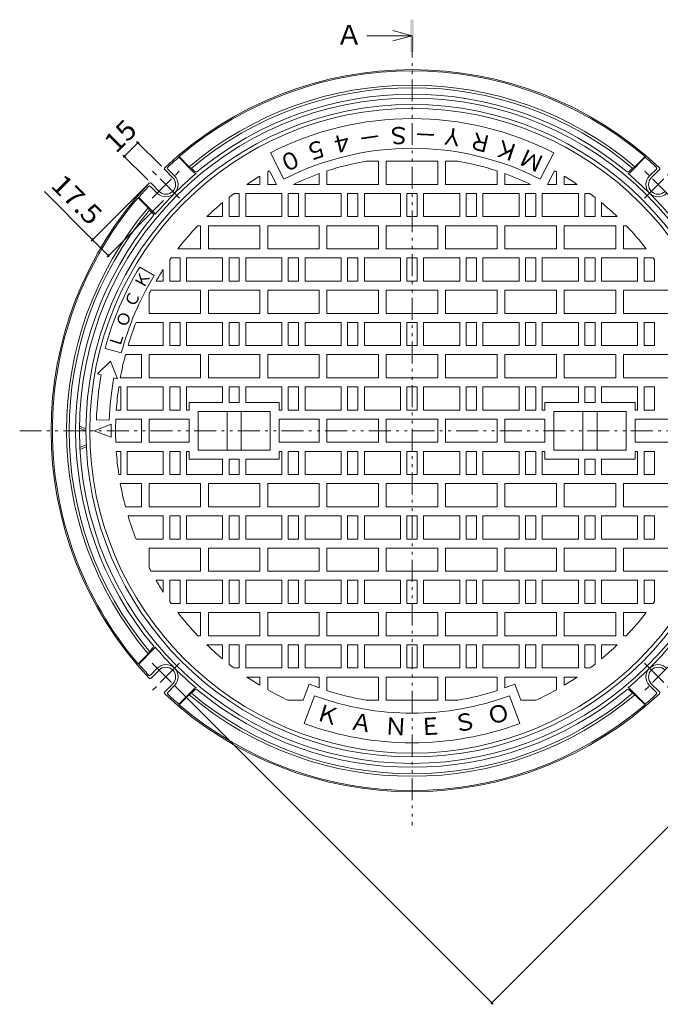
# Model space of a CAD drawing. Units: millimetres. Extents: x -747 to 961, y -679 to 661.
# Drawn here: x -747 to -250, y -134 to 629 of the extents above; entities that cross this region are included whole.
import ezdxf

# ---------------------------------------------------------------- set-up
doc = ezdxf.new("R2010")
doc.units = ezdxf.units.MM
doc.header["$LTSCALE"] = 5
doc.linetypes.add('JWW_CENTER1', pattern=[6.773333, 4.233333, -0.846667, 0.846667, -0.846667])
doc.linetypes.add('JWW_PHANTOM1', pattern=[6.773333, 3.386667, -0.846667, 0.423333, -0.846667, 0.423333, -0.846667])
for name, color, linetype in [('E-1', 7, 'Continuous'), ('E-2', 7, 'Continuous'), ('E-4', 7, 'Continuous'), ('E-5', 7, 'Continuous'), ('E-F', 7, 'Continuous')]:
    doc.layers.add(name, color=color, linetype=linetype)
doc.styles.add('ＭＳ ゴシック', font='txt', dxfattribs={"height": 1})

msp = doc.modelspace()

# ---------------------------------------------------------------- linework, layer by layer
at = {"layer": 'E-1', "color": 2, "linetype": 'JWW_PHANTOM1', "lineweight": 9}
for p, q in [((-442.84, 616.65), (-442.84, 4.14)), ((-747.22, 310.4), (-132.43, 310.4))]:
    msp.add_line(p, q, dxfattribs=at)
at = {"layer": 'E-1', "color": 2, "linetype": 'Continuous', "lineweight": 9}
for p, q in [((-623.57, 522.95), (-623.75, 522.42)), ((-611.77, 510.44), (-623.75, 522.42)), ((-615.77, 515.14), (-623.57, 522.95)), ((-273.92, 510.44), (-261.93, 522.42)), ((-269.92, 515.14), (-262.11, 522.95)), ((-262.11, 522.95), (-261.93, 522.42)), ((-628.46, 506.62), (-634.73, 512.89)), ((-627.04, 508.03), (-632.36, 513.35)), ((-615.77, 515.14), (-613.97, 514.05)), ((-611.06, 511.14), (-613.97, 514.05)), ((-274.62, 511.14), (-271.72, 514.05)), ((-269.92, 515.14), (-271.72, 514.05)), ((-258.64, 508.03), (-253.33, 513.35)), ((-257.23, 506.62), (-250.95, 512.89)), ((-640.48, 494.6), (-645.79, 499.91)), ((-639.07, 496.01), (-645.34, 502.28)), ((-655.39, 491.13), (-654.87, 491.31)), ((-647.59, 483.32), (-655.39, 491.13)), ((-642.88, 479.32), (-654.87, 491.31)), ((-647.59, 483.32), (-646.49, 481.52)), ((-643.59, 478.62), (-646.49, 481.52)), ((-695.84, 311.9), (-700.82, 313.89)), ((-695.84, 310.4), (-700.84, 312.4)), ((-695.6, 299.4), (-700.52, 297.4)), ((-695.53, 297.9), (-700.44, 295.9)), ((-647.59, 137.47), (-655.39, 129.67)), ((-642.88, 141.47), (-654.87, 129.49)), ((-647.59, 137.47), (-646.49, 139.27)), ((-643.59, 142.18), (-646.49, 139.27)), ((-655.39, 129.67), (-654.87, 129.49)), ((-640.48, 126.2), (-645.79, 120.88)), ((-639.07, 124.78), (-645.34, 118.51)), ((-628.46, 114.17), (-634.73, 107.9)), ((-627.04, 112.76), (-632.36, 107.45)), ((-611.77, 110.36), (-623.75, 98.37)), ((-611.06, 109.65), (-613.97, 106.75)), ((-274.62, 109.65), (-271.72, 106.75)), ((-273.92, 110.36), (-261.93, 98.37)), ((-258.64, 112.76), (-253.33, 107.45)), ((-257.23, 114.17), (-250.95, 107.9)), ((-615.77, 105.65), (-623.57, 97.85)), ((-615.77, 105.65), (-613.97, 106.75)), ((-269.92, 105.65), (-271.72, 106.75)), ((-269.92, 105.65), (-262.11, 97.85)), ((-623.57, 97.85), (-623.75, 98.37)), ((-262.11, 97.85), (-261.93, 98.37))]:
    msp.add_line(p, q, dxfattribs=at)
at = {"layer": 'E-1', "color": 2, "linetype": 'JWW_CENTER1', "lineweight": 9}
for p, q in [((-644.37, 490.7), (-623.15, 511.93)), ((-623.15, 490.7), (-644.37, 511.93)), ((-241.31, 490.7), (-262.54, 511.93)), ((-262.54, 490.7), (-241.31, 511.93)), ((-644.37, 130.09), (-623.15, 108.87)), ((-623.15, 130.09), (-644.37, 108.87)), ((-241.31, 130.09), (-262.54, 108.87)), ((-262.54, 130.09), (-241.31, 108.87))]:
    msp.add_line(p, q, dxfattribs=at)
at = {"layer": 'E-1', "color": 2, "linetype": 'Continuous', "lineweight": 9}
for radius in [258, 253]:
    msp.add_circle((-442.84, 310.4), radius, dxfattribs=at)
for centre, radius, start, end in [((-442.84, 310.4), 280, 46.74581, 133.2542), ((-442.84, 310.4), 279, 49.62564, 130.37436), ((-442.84, 310.4), 268, 49.81593, 130.18407), ((-442.84, 310.4), 266, 49.96034, 130.03966), ((-442.84, 310.4), 261, 50.25583, 129.74417), ((-442.84, 310.4), 278.71, 130.47272, 132.83322), ((-442.84, 310.4), 278.71, 47.16678, 49.52728), ((-634.02, 513.6), 1, 133.2542, 225.0003), ((-631.65, 514.05), 1, 132.83322, 225), ((-254.03, 514.05), 1, 315, 47.16678), ((-251.66, 513.6), 1, 315, 46.74581), ((-442.84, 310.4), 260.5, 130.03436, 139.96571), ((-633.76, 501.32), 9.5, 224.99986, 44.99986), ((-633.76, 501.32), 7.5, 224.99983, 44.99983), ((-610.36, 511.85), 2, 225.00125, 268.47575), ((-610.36, 511.85), 1, 225.0025, 309.74477), ((-275.33, 511.85), 1, 230.25523, 314.9975), ((-275.33, 511.85), 2, 271.52425, 314.99875), ((-442.84, 310.4), 260.5, 40.03429, 49.96564), ((-251.92, 501.32), 9.5, 135.00014, 315.00014), ((-251.92, 501.32), 7.5, 135.00017, 315.00017), ((-442.84, 310.4), 280, 136.74583, 223.25417), ((-442.84, 310.4), 278.71, 137.16678, 139.52728), ((-646.5, 499.21), 1, 44.99965, 137.16678), ((-646.04, 501.58), 1, 45, 136.74583), ((-442.84, 310.4), 279, 139.62566, 180), ((-442.84, 310.4), 268, 139.81595, 220.18405), ((-442.84, 310.4), 266, 139.96036, 220.03964), ((-442.84, 310.4), 261, 140.25586, 219.74413), ((-644.3, 477.91), 1, 320.25523, 44.9975), ((-644.3, 477.91), 2, 1.52425, 44.99875), ((-442.84, 310.4), 279, 180, 220.37434), ((-644.3, 142.88), 1, 315.0025, 39.74477), ((-644.3, 142.88), 2, 315.00125, 358.47575), ((-442.84, 310.4), 260.5, 220.03429, 229.96564), ((-442.84, 310.4), 260.5, 310.03436, 319.96571), ((-442.84, 310.4), 278.71, 220.47272, 222.83322), ((-633.76, 119.48), 9.5, 315.00014, 135.00014), ((-633.76, 119.48), 7.5, 315.00017, 135.00017), ((-251.92, 119.48), 9.5, 44.99986, 224.99986), ((-251.92, 119.48), 7.5, 44.99983, 224.99983), ((-646.5, 121.59), 1, 222.83322, 315.00035), ((-646.04, 119.22), 1, 223.25417, 315), ((-634.02, 107.19), 1, 134.9997, 226.7458), ((-631.65, 106.74), 1, 135, 227.16678), ((-610.36, 108.94), 2, 91.52425, 134.99875), ((-610.36, 108.94), 1, 50.25523, 134.9975), ((-442.84, 310.4), 261, 230.25583, 309.74417), ((-275.33, 108.94), 1, 45.0025, 129.74477), ((-275.33, 108.94), 2, 45.00125, 88.47575), ((-254.03, 106.74), 1, 312.83322, 45), ((-251.66, 107.19), 1, 313.25419, 45), ((-442.84, 310.4), 280, 226.7458, 313.25419), ((-442.84, 310.4), 278.71, 227.16678, 229.52728), ((-442.84, 310.4), 268, 229.81593, 310.18407), ((-442.84, 310.4), 266, 229.96034, 310.03966), ((-442.84, 310.4), 278.71, 310.47272, 312.83322), ((-442.84, 310.4), 279, 229.62564, 310.37436)]:
    msp.add_arc(centre, radius, start, end, dxfattribs=at)
at = {"layer": 'E-2', "color": 3, "linetype": 'Continuous', "lineweight": 9}
for p, q in [((-542.27, 505.53), (-552.71, 526.02)), ((-468.84, 519.4), (-478.38, 519.4)), ((-468.84, 519.4), (-468.84, 501.4)), ((-462.84, 519.4), (-422.84, 519.4)), ((-462.84, 519.4), (-462.84, 501.4)), ((-422.84, 519.4), (-422.84, 501.4)), ((-416.84, 519.4), (-416.84, 501.4)), ((-416.84, 519.4), (-407.3, 519.4)), ((-343.42, 505.53), (-332.98, 526.02)), ((-548.02, 501.4), (-553.45, 512.06)), ((-508.84, 511.86), (-508.84, 501.4)), ((-376.84, 511.86), (-376.84, 501.4)), ((-337.67, 501.4), (-332.24, 512.06)), ((-560.84, 507.82), (-560.84, 501.4)), ((-554.84, 511.28), (-554.84, 501.4)), ((-514.84, 509.8), (-514.84, 501.4)), ((-370.84, 509.8), (-370.84, 501.4)), ((-330.84, 511.28), (-330.84, 501.4)), ((-324.84, 507.82), (-324.84, 501.4)), ((-560.84, 501.4), (-570.98, 501.4)), ((-548.02, 501.4), (-554.84, 501.4)), ((-514.84, 501.4), (-534.84, 501.4)), ((-468.84, 501.4), (-508.84, 501.4)), ((-462.84, 501.4), (-422.84, 501.4)), ((-416.84, 501.4), (-376.84, 501.4)), ((-370.84, 501.4), (-350.85, 501.4)), ((-337.67, 501.4), (-330.84, 501.4)), ((-324.84, 501.4), (-314.71, 501.4)), ((-584.84, 491.33), (-584.84, 476.4)), ((-576.84, 494.4), (-580.84, 494.4)), ((-576.84, 494.4), (-576.84, 476.4)), ((-571.84, 494.4), (-571.84, 476.4)), ((-543.84, 494.4), (-571.84, 494.4)), ((-543.84, 494.4), (-543.84, 476.4)), ((-538.84, 494.4), (-538.84, 476.4)), ((-530.84, 494.4), (-538.84, 494.4)), ((-530.84, 494.4), (-530.84, 476.4)), ((-525.84, 494.4), (-525.84, 476.4)), ((-497.84, 494.4), (-525.84, 494.4)), ((-497.84, 494.4), (-497.84, 476.4)), ((-492.84, 494.4), (-492.84, 476.4)), ((-484.84, 494.4), (-492.84, 494.4)), ((-484.84, 494.4), (-484.84, 476.4)), ((-479.84, 494.4), (-479.84, 476.4)), ((-451.84, 494.4), (-479.84, 494.4)), ((-451.84, 494.4), (-451.84, 476.4)), ((-446.84, 494.4), (-438.84, 494.4)), ((-446.84, 494.4), (-446.84, 476.4)), ((-438.84, 494.4), (-438.84, 476.4)), ((-433.84, 494.4), (-433.84, 476.4)), ((-433.84, 494.4), (-405.84, 494.4)), ((-405.84, 494.4), (-405.84, 476.4)), ((-400.84, 494.4), (-400.84, 476.4)), ((-400.84, 494.4), (-392.84, 494.4)), ((-392.84, 494.4), (-392.84, 476.4)), ((-387.84, 494.4), (-387.84, 476.4)), ((-387.84, 494.4), (-359.84, 494.4)), ((-359.84, 494.4), (-359.84, 476.4)), ((-354.84, 494.4), (-354.84, 476.4)), ((-354.84, 494.4), (-346.84, 494.4)), ((-346.84, 494.4), (-346.84, 476.4)), ((-341.84, 494.4), (-341.84, 476.4)), ((-341.84, 494.4), (-313.84, 494.4)), ((-313.84, 494.4), (-313.84, 476.4)), ((-308.84, 494.4), (-308.84, 476.4)), ((-308.84, 494.4), (-304.84, 494.4)), ((-300.84, 491.33), (-300.84, 476.4)), ((-589.84, 487.29), (-589.84, 476.4)), ((-295.84, 487.29), (-295.84, 476.4)), ((-589.84, 476.4), (-602.04, 476.4)), ((-576.84, 476.4), (-584.84, 476.4)), ((-543.84, 476.4), (-571.84, 476.4)), ((-530.84, 476.4), (-538.84, 476.4)), ((-497.84, 476.4), (-525.84, 476.4)), ((-484.84, 476.4), (-492.84, 476.4)), ((-451.84, 476.4), (-479.84, 476.4)), ((-446.84, 476.4), (-438.84, 476.4)), ((-433.84, 476.4), (-405.84, 476.4)), ((-400.84, 476.4), (-392.84, 476.4)), ((-387.84, 476.4), (-359.84, 476.4)), ((-354.84, 476.4), (-346.84, 476.4)), ((-341.84, 476.4), (-313.84, 476.4)), ((-308.84, 476.4), (-300.84, 476.4)), ((-295.84, 476.4), (-283.64, 476.4)), ((-606.84, 469.4), (-609.03, 469.4)), ((-606.84, 469.4), (-606.84, 451.4)), ((-560.84, 469.4), (-600.84, 469.4)), ((-600.84, 469.4), (-600.84, 451.4)), ((-560.84, 469.4), (-560.84, 451.4)), ((-514.84, 469.4), (-554.84, 469.4)), ((-554.84, 469.4), (-554.84, 451.4)), ((-514.84, 469.4), (-514.84, 451.4)), ((-468.84, 469.4), (-508.84, 469.4)), ((-508.84, 469.4), (-508.84, 451.4)), ((-468.84, 469.4), (-468.84, 451.4)), ((-462.84, 469.4), (-422.84, 469.4)), ((-462.84, 469.4), (-462.84, 451.4)), ((-422.84, 469.4), (-422.84, 451.4)), ((-416.84, 469.4), (-376.84, 469.4)), ((-416.84, 469.4), (-416.84, 451.4)), ((-376.84, 469.4), (-376.84, 451.4)), ((-370.84, 469.4), (-330.84, 469.4)), ((-370.84, 469.4), (-370.84, 451.4)), ((-330.84, 469.4), (-330.84, 451.4)), ((-324.84, 469.4), (-284.84, 469.4)), ((-324.84, 469.4), (-324.84, 451.4)), ((-284.84, 469.4), (-284.84, 451.4)), ((-278.84, 469.4), (-278.84, 451.4)), ((-278.84, 469.4), (-276.65, 469.4)), ((-606.84, 451.4), (-624.55, 451.4)), ((-560.84, 451.4), (-600.84, 451.4)), ((-514.84, 451.4), (-554.84, 451.4)), ((-468.84, 451.4), (-508.84, 451.4)), ((-462.84, 451.4), (-422.84, 451.4)), ((-416.84, 451.4), (-376.84, 451.4)), ((-370.84, 451.4), (-330.84, 451.4)), ((-324.84, 451.4), (-284.84, 451.4)), ((-278.84, 451.4), (-261.13, 451.4)), ((-630.84, 442.9), (-630.84, 426.4)), ((-622.84, 444.4), (-629.78, 444.4)), ((-622.84, 444.4), (-622.84, 426.4)), ((-617.84, 444.4), (-617.84, 426.4)), ((-589.84, 444.4), (-617.84, 444.4)), ((-589.84, 444.4), (-589.84, 426.4)), ((-584.84, 444.4), (-584.84, 426.4)), ((-576.84, 444.4), (-584.84, 444.4)), ((-576.84, 444.4), (-576.84, 426.4)), ((-571.84, 444.4), (-571.84, 426.4)), ((-543.84, 444.4), (-571.84, 444.4)), ((-543.84, 444.4), (-543.84, 426.4)), ((-538.84, 444.4), (-538.84, 426.4)), ((-530.84, 444.4), (-538.84, 444.4)), ((-530.84, 444.4), (-530.84, 426.4)), ((-525.84, 444.4), (-525.84, 426.4)), ((-497.84, 444.4), (-525.84, 444.4)), ((-497.84, 444.4), (-497.84, 426.4)), ((-492.84, 444.4), (-492.84, 426.4)), ((-484.84, 444.4), (-492.84, 444.4)), ((-484.84, 444.4), (-484.84, 426.4)), ((-479.84, 444.4), (-479.84, 426.4)), ((-451.84, 444.4), (-479.84, 444.4)), ((-451.84, 444.4), (-451.84, 426.4)), ((-446.84, 444.4), (-438.84, 444.4)), ((-446.84, 444.4), (-446.84, 426.4)), ((-438.84, 444.4), (-438.84, 426.4)), ((-433.84, 444.4), (-433.84, 426.4)), ((-433.84, 444.4), (-405.84, 444.4)), ((-405.84, 444.4), (-405.84, 426.4)), ((-400.84, 444.4), (-400.84, 426.4)), ((-400.84, 444.4), (-392.84, 444.4)), ((-392.84, 444.4), (-392.84, 426.4)), ((-387.84, 444.4), (-387.84, 426.4)), ((-387.84, 444.4), (-359.84, 444.4)), ((-359.84, 444.4), (-359.84, 426.4)), ((-354.84, 444.4), (-354.84, 426.4)), ((-354.84, 444.4), (-346.84, 444.4)), ((-346.84, 444.4), (-346.84, 426.4)), ((-341.84, 444.4), (-341.84, 426.4)), ((-341.84, 444.4), (-313.84, 444.4)), ((-313.84, 444.4), (-313.84, 426.4)), ((-308.84, 444.4), (-308.84, 426.4)), ((-308.84, 444.4), (-300.84, 444.4)), ((-300.84, 444.4), (-300.84, 426.4)), ((-295.84, 444.4), (-295.84, 426.4)), ((-295.84, 444.4), (-267.84, 444.4)), ((-267.84, 444.4), (-267.84, 426.4)), ((-262.84, 444.4), (-262.84, 426.4)), ((-262.84, 444.4), (-255.91, 444.4)), ((-254.84, 442.9), (-254.84, 426.4)), ((-635.84, 435.5), (-635.84, 426.4)), ((-635.84, 426.4), (-641.45, 426.4)), ((-622.84, 426.4), (-630.84, 426.4)), ((-589.84, 426.4), (-617.84, 426.4)), ((-576.84, 426.4), (-584.84, 426.4)), ((-543.84, 426.4), (-571.84, 426.4)), ((-530.84, 426.4), (-538.84, 426.4)), ((-497.84, 426.4), (-525.84, 426.4)), ((-484.84, 426.4), (-492.84, 426.4)), ((-451.84, 426.4), (-479.84, 426.4)), ((-446.84, 426.4), (-438.84, 426.4)), ((-433.84, 426.4), (-405.84, 426.4)), ((-400.84, 426.4), (-392.84, 426.4)), ((-387.84, 426.4), (-359.84, 426.4)), ((-354.84, 426.4), (-346.84, 426.4)), ((-341.84, 426.4), (-313.84, 426.4)), ((-308.84, 426.4), (-300.84, 426.4)), ((-295.84, 426.4), (-267.84, 426.4)), ((-262.84, 426.4), (-254.84, 426.4)), ((-646.84, 416.62), (-646.84, 401.4)), ((-606.84, 419.4), (-645.37, 419.4)), ((-606.84, 419.4), (-606.84, 401.4)), ((-560.84, 419.4), (-600.84, 419.4)), ((-600.84, 419.4), (-600.84, 401.4)), ((-560.84, 419.4), (-560.84, 401.4)), ((-514.84, 419.4), (-554.84, 419.4)), ((-554.84, 419.4), (-554.84, 401.4)), ((-514.84, 419.4), (-514.84, 401.4)), ((-468.84, 419.4), (-508.84, 419.4)), ((-508.84, 419.4), (-508.84, 401.4)), ((-468.84, 419.4), (-468.84, 401.4)), ((-462.84, 419.4), (-422.84, 419.4)), ((-462.84, 419.4), (-462.84, 401.4)), ((-422.84, 419.4), (-422.84, 401.4)), ((-416.84, 419.4), (-376.84, 419.4)), ((-416.84, 419.4), (-416.84, 401.4)), ((-376.84, 419.4), (-376.84, 401.4)), ((-370.84, 419.4), (-330.84, 419.4)), ((-370.84, 419.4), (-370.84, 401.4)), ((-330.84, 419.4), (-330.84, 401.4)), ((-324.84, 419.4), (-284.84, 419.4)), ((-324.84, 419.4), (-324.84, 401.4)), ((-284.84, 419.4), (-284.84, 401.4)), ((-278.84, 419.4), (-278.84, 401.4)), ((-278.84, 419.4), (-240.31, 419.4)), ((-606.84, 401.4), (-646.84, 401.4)), ((-560.84, 401.4), (-600.84, 401.4)), ((-514.84, 401.4), (-554.84, 401.4)), ((-468.84, 401.4), (-508.84, 401.4)), ((-462.84, 401.4), (-422.84, 401.4)), ((-416.84, 401.4), (-376.84, 401.4)), ((-370.84, 401.4), (-330.84, 401.4)), ((-324.84, 401.4), (-284.84, 401.4)), ((-278.84, 401.4), (-238.84, 401.4)), ((-635.84, 394.4), (-656.95, 394.4)), ((-635.84, 394.4), (-635.84, 376.4)), ((-630.84, 394.4), (-630.84, 376.4)), ((-622.84, 394.4), (-630.84, 394.4)), ((-622.84, 394.4), (-622.84, 376.4)), ((-617.84, 394.4), (-617.84, 376.4)), ((-589.84, 394.4), (-617.84, 394.4)), ((-589.84, 394.4), (-589.84, 376.4)), ((-584.84, 394.4), (-584.84, 376.4)), ((-576.84, 394.4), (-584.84, 394.4)), ((-576.84, 394.4), (-576.84, 376.4)), ((-571.84, 394.4), (-571.84, 376.4)), ((-543.84, 394.4), (-571.84, 394.4)), ((-543.84, 394.4), (-543.84, 376.4)), ((-538.84, 394.4), (-538.84, 376.4)), ((-530.84, 394.4), (-538.84, 394.4)), ((-530.84, 394.4), (-530.84, 376.4)), ((-525.84, 394.4), (-525.84, 376.4)), ((-497.84, 394.4), (-525.84, 394.4)), ((-497.84, 394.4), (-497.84, 376.4)), ((-492.84, 394.4), (-492.84, 376.4)), ((-484.84, 394.4), (-492.84, 394.4)), ((-484.84, 394.4), (-484.84, 376.4)), ((-479.84, 394.4), (-479.84, 376.4)), ((-451.84, 394.4), (-479.84, 394.4)), ((-451.84, 394.4), (-451.84, 376.4)), ((-446.84, 394.4), (-438.84, 394.4)), ((-446.84, 394.4), (-446.84, 376.4)), ((-438.84, 394.4), (-438.84, 376.4)), ((-433.84, 394.4), (-433.84, 376.4)), ((-433.84, 394.4), (-405.84, 394.4)), ((-405.84, 394.4), (-405.84, 376.4)), ((-400.84, 394.4), (-400.84, 376.4)), ((-400.84, 394.4), (-392.84, 394.4)), ((-392.84, 394.4), (-392.84, 376.4)), ((-387.84, 394.4), (-387.84, 376.4)), ((-387.84, 394.4), (-359.84, 394.4)), ((-359.84, 394.4), (-359.84, 376.4)), ((-354.84, 394.4), (-354.84, 376.4)), ((-354.84, 394.4), (-346.84, 394.4)), ((-346.84, 394.4), (-346.84, 376.4)), ((-341.84, 394.4), (-341.84, 376.4)), ((-341.84, 394.4), (-313.84, 394.4)), ((-313.84, 394.4), (-313.84, 376.4)), ((-308.84, 394.4), (-308.84, 376.4)), ((-308.84, 394.4), (-300.84, 394.4)), ((-300.84, 394.4), (-300.84, 376.4)), ((-295.84, 394.4), (-295.84, 376.4)), ((-295.84, 394.4), (-267.84, 394.4)), ((-267.84, 394.4), (-267.84, 376.4)), ((-262.84, 394.4), (-262.84, 376.4)), ((-262.84, 394.4), (-254.84, 394.4)), ((-254.84, 394.4), (-254.84, 376.4)), ((-635.84, 376.4), (-663.17, 376.4)), ((-622.84, 376.4), (-630.84, 376.4)), ((-589.84, 376.4), (-617.84, 376.4)), ((-576.84, 376.4), (-584.84, 376.4)), ((-543.84, 376.4), (-571.84, 376.4)), ((-530.84, 376.4), (-538.84, 376.4)), ((-497.84, 376.4), (-525.84, 376.4)), ((-484.84, 376.4), (-492.84, 376.4)), ((-451.84, 376.4), (-479.84, 376.4)), ((-446.84, 376.4), (-438.84, 376.4)), ((-433.84, 376.4), (-405.84, 376.4)), ((-400.84, 376.4), (-392.84, 376.4)), ((-387.84, 376.4), (-359.84, 376.4)), ((-354.84, 376.4), (-346.84, 376.4)), ((-341.84, 376.4), (-313.84, 376.4)), ((-308.84, 376.4), (-300.84, 376.4)), ((-295.84, 376.4), (-267.84, 376.4)), ((-262.84, 376.4), (-254.84, 376.4)), ((-652.84, 369.4), (-665.15, 369.4)), ((-652.84, 369.4), (-652.84, 351.4)), ((-606.84, 369.4), (-646.84, 369.4)), ((-646.84, 369.4), (-646.84, 351.4)), ((-606.84, 369.4), (-606.84, 351.4)), ((-560.84, 369.4), (-600.84, 369.4)), ((-600.84, 369.4), (-600.84, 351.4)), ((-560.84, 369.4), (-560.84, 351.4)), ((-514.84, 369.4), (-554.84, 369.4)), ((-554.84, 369.4), (-554.84, 351.4)), ((-514.84, 369.4), (-514.84, 351.4)), ((-468.84, 369.4), (-508.84, 369.4)), ((-508.84, 369.4), (-508.84, 351.4)), ((-468.84, 369.4), (-468.84, 351.4)), ((-462.84, 369.4), (-422.84, 369.4)), ((-462.84, 369.4), (-462.84, 351.4)), ((-422.84, 369.4), (-422.84, 351.4)), ((-416.84, 369.4), (-376.84, 369.4)), ((-416.84, 369.4), (-416.84, 351.4)), ((-376.84, 369.4), (-376.84, 351.4)), ((-370.84, 369.4), (-330.84, 369.4)), ((-370.84, 369.4), (-370.84, 351.4)), ((-330.84, 369.4), (-330.84, 351.4)), ((-324.84, 369.4), (-284.84, 369.4)), ((-324.84, 369.4), (-324.84, 351.4)), ((-284.84, 369.4), (-284.84, 351.4)), ((-278.84, 369.4), (-238.84, 369.4)), ((-278.84, 369.4), (-278.84, 351.4)), ((-652.84, 351.4), (-669.16, 351.4)), ((-606.84, 351.4), (-646.84, 351.4)), ((-560.84, 351.4), (-600.84, 351.4)), ((-514.84, 351.4), (-554.84, 351.4)), ((-468.84, 351.4), (-508.84, 351.4)), ((-462.84, 351.4), (-422.84, 351.4)), ((-416.84, 351.4), (-376.84, 351.4)), ((-370.84, 351.4), (-330.84, 351.4)), ((-324.84, 351.4), (-284.84, 351.4)), ((-278.84, 351.4), (-238.84, 351.4)), ((-668.84, 344.4), (-670.32, 344.4)), ((-668.84, 344.4), (-668.84, 326.4)), ((-663.84, 344.4), (-663.84, 326.4)), ((-635.84, 344.4), (-663.84, 344.4)), ((-635.84, 344.4), (-635.84, 326.4)), ((-630.84, 344.4), (-630.84, 326.4)), ((-622.84, 344.4), (-630.84, 344.4)), ((-622.84, 344.4), (-622.84, 326.4)), ((-617.84, 344.4), (-617.84, 326.4)), ((-589.84, 344.4), (-617.84, 344.4)), ((-589.84, 344.4), (-589.84, 332.4)), ((-576.84, 344.4), (-584.84, 344.4)), ((-584.84, 344.4), (-584.84, 332.4)), ((-576.84, 344.4), (-576.84, 332.4)), ((-543.84, 344.4), (-571.84, 344.4)), ((-571.84, 344.4), (-571.84, 332.4)), ((-543.84, 344.4), (-543.84, 326.4)), ((-538.84, 344.4), (-538.84, 326.4)), ((-530.84, 344.4), (-538.84, 344.4)), ((-530.84, 344.4), (-530.84, 326.4)), ((-525.84, 344.4), (-525.84, 326.4)), ((-497.84, 344.4), (-525.84, 344.4)), ((-497.84, 344.4), (-497.84, 326.4)), ((-492.84, 344.4), (-492.84, 326.4)), ((-484.84, 344.4), (-492.84, 344.4)), ((-484.84, 344.4), (-484.84, 326.4)), ((-479.84, 344.4), (-479.84, 326.4)), ((-451.84, 344.4), (-479.84, 344.4)), ((-451.84, 344.4), (-451.84, 326.4)), ((-446.84, 344.4), (-438.84, 344.4)), ((-446.84, 344.4), (-446.84, 326.4)), ((-438.84, 344.4), (-438.84, 326.4)), ((-433.84, 344.4), (-433.84, 326.4)), ((-433.84, 344.4), (-405.84, 344.4)), ((-405.84, 344.4), (-405.84, 326.4)), ((-400.84, 344.4), (-400.84, 326.4)), ((-400.84, 344.4), (-392.84, 344.4)), ((-392.84, 344.4), (-392.84, 326.4)), ((-387.84, 344.4), (-387.84, 326.4)), ((-387.84, 344.4), (-359.84, 344.4)), ((-359.84, 344.4), (-359.84, 326.4)), ((-354.84, 344.4), (-354.84, 326.4)), ((-354.84, 344.4), (-346.84, 344.4)), ((-346.84, 344.4), (-346.84, 326.4)), ((-341.84, 344.4), (-341.84, 326.4)), ((-341.84, 344.4), (-313.84, 344.4)), ((-313.84, 344.4), (-313.84, 332.4)), ((-308.84, 344.4), (-300.84, 344.4)), ((-308.84, 344.4), (-308.84, 332.4)), ((-300.84, 344.4), (-300.84, 332.4)), ((-295.84, 344.4), (-267.84, 344.4)), ((-295.84, 344.4), (-295.84, 332.4)), ((-267.84, 344.4), (-267.84, 326.4)), ((-262.84, 344.4), (-262.84, 326.4)), ((-262.84, 344.4), (-254.84, 344.4)), ((-254.84, 344.4), (-254.84, 326.4)), ((-589.84, 332.4), (-615.84, 332.4)), ((-615.84, 332.4), (-615.84, 326.4)), ((-576.84, 332.4), (-584.84, 332.4)), ((-545.84, 332.4), (-571.84, 332.4)), ((-545.84, 332.4), (-545.84, 326.4)), ((-339.84, 332.4), (-313.84, 332.4)), ((-339.84, 332.4), (-339.84, 326.4)), ((-308.84, 332.4), (-300.84, 332.4)), ((-295.84, 332.4), (-269.84, 332.4)), ((-269.84, 332.4), (-269.84, 326.4)), ((-668.84, 326.4), (-672.29, 326.4)), ((-635.84, 326.4), (-663.84, 326.4)), ((-622.84, 326.4), (-630.84, 326.4)), ((-615.84, 326.4), (-617.84, 326.4)), ((-552.84, 325.4), (-608.84, 325.4)), ((-608.84, 325.4), (-608.84, 295.4)), ((-586.34, 295.4), (-586.34, 325.4)), ((-575.34, 325.4), (-575.34, 295.4)), ((-552.84, 295.4), (-552.84, 325.4)), ((-543.84, 326.4), (-545.84, 326.4)), ((-530.84, 326.4), (-538.84, 326.4)), ((-497.84, 326.4), (-525.84, 326.4)), ((-484.84, 326.4), (-492.84, 326.4)), ((-451.84, 326.4), (-479.84, 326.4)), ((-446.84, 326.4), (-438.84, 326.4)), ((-433.84, 326.4), (-405.84, 326.4)), ((-400.84, 326.4), (-392.84, 326.4)), ((-387.84, 326.4), (-359.84, 326.4)), ((-354.84, 326.4), (-346.84, 326.4)), ((-341.84, 326.4), (-339.84, 326.4)), ((-332.84, 325.4), (-276.84, 325.4)), ((-332.84, 325.4), (-332.84, 295.4)), ((-310.34, 295.4), (-310.34, 325.4)), ((-299.34, 325.4), (-299.34, 295.4)), ((-276.84, 295.4), (-276.84, 325.4)), ((-269.84, 326.4), (-267.84, 326.4)), ((-262.84, 326.4), (-254.84, 326.4)), ((-652.84, 319.4), (-672.67, 319.4)), ((-652.84, 301.4), (-652.84, 319.4)), ((-615.84, 319.4), (-646.84, 319.4)), ((-646.84, 301.4), (-646.84, 319.4)), ((-615.84, 319.4), (-615.84, 301.4)), ((-514.84, 319.4), (-545.84, 319.4)), ((-545.84, 301.4), (-545.84, 319.4)), ((-514.84, 319.4), (-514.84, 301.4)), ((-468.84, 319.4), (-508.84, 319.4)), ((-508.84, 301.4), (-508.84, 319.4)), ((-468.84, 319.4), (-468.84, 301.4)), ((-462.84, 319.4), (-422.84, 319.4)), ((-462.84, 301.4), (-462.84, 319.4)), ((-422.84, 301.4), (-422.84, 319.4)), ((-416.84, 319.4), (-376.84, 319.4)), ((-416.84, 319.4), (-416.84, 301.4)), ((-376.84, 319.4), (-376.84, 301.4)), ((-370.84, 319.4), (-339.84, 319.4)), ((-370.84, 301.4), (-370.84, 319.4)), ((-339.84, 301.4), (-339.84, 319.4)), ((-269.84, 319.4), (-238.84, 319.4)), ((-269.84, 319.4), (-269.84, 301.4)), ((-652.84, 301.4), (-672.67, 301.4)), ((-615.84, 301.4), (-646.84, 301.4)), ((-514.84, 301.4), (-545.84, 301.4)), ((-468.84, 301.4), (-508.84, 301.4)), ((-462.84, 301.4), (-422.84, 301.4)), ((-416.84, 301.4), (-376.84, 301.4)), ((-370.84, 301.4), (-339.84, 301.4)), ((-269.84, 301.4), (-238.84, 301.4)), ((-668.84, 294.4), (-672.29, 294.4)), ((-668.84, 276.4), (-668.84, 294.4)), ((-663.84, 276.4), (-663.84, 294.4)), ((-635.84, 294.4), (-663.84, 294.4)), ((-635.84, 276.4), (-635.84, 294.4)), ((-630.84, 276.4), (-630.84, 294.4)), ((-622.84, 294.4), (-630.84, 294.4)), ((-622.84, 276.4), (-622.84, 294.4)), ((-617.84, 276.4), (-617.84, 294.4)), ((-615.84, 294.4), (-617.84, 294.4)), ((-615.84, 288.4), (-615.84, 294.4)), ((-552.84, 295.4), (-608.84, 295.4)), ((-543.84, 294.4), (-545.84, 294.4)), ((-545.84, 288.4), (-545.84, 294.4)), ((-543.84, 276.4), (-543.84, 294.4)), ((-538.84, 276.4), (-538.84, 294.4)), ((-530.84, 294.4), (-538.84, 294.4)), ((-530.84, 276.4), (-530.84, 294.4)), ((-525.84, 276.4), (-525.84, 294.4)), ((-497.84, 294.4), (-525.84, 294.4)), ((-497.84, 276.4), (-497.84, 294.4)), ((-492.84, 276.4), (-492.84, 294.4)), ((-484.84, 294.4), (-492.84, 294.4)), ((-484.84, 276.4), (-484.84, 294.4)), ((-479.84, 276.4), (-479.84, 294.4)), ((-451.84, 294.4), (-479.84, 294.4)), ((-451.84, 276.4), (-451.84, 294.4)), ((-446.84, 294.4), (-438.84, 294.4)), ((-446.84, 276.4), (-446.84, 294.4)), ((-438.84, 276.4), (-438.84, 294.4)), ((-433.84, 276.4), (-433.84, 294.4)), ((-433.84, 294.4), (-405.84, 294.4)), ((-405.84, 276.4), (-405.84, 294.4)), ((-400.84, 276.4), (-400.84, 294.4)), ((-400.84, 294.4), (-392.84, 294.4)), ((-392.84, 276.4), (-392.84, 294.4)), ((-387.84, 276.4), (-387.84, 294.4)), ((-387.84, 294.4), (-359.84, 294.4)), ((-359.84, 276.4), (-359.84, 294.4)), ((-354.84, 276.4), (-354.84, 294.4)), ((-354.84, 294.4), (-346.84, 294.4)), ((-346.84, 276.4), (-346.84, 294.4)), ((-341.84, 276.4), (-341.84, 294.4)), ((-341.84, 294.4), (-339.84, 294.4)), ((-339.84, 288.4), (-339.84, 294.4)), ((-332.84, 295.4), (-276.84, 295.4)), ((-269.84, 294.4), (-267.84, 294.4)), ((-269.84, 288.4), (-269.84, 294.4)), ((-267.84, 276.4), (-267.84, 294.4)), ((-262.84, 276.4), (-262.84, 294.4)), ((-262.84, 294.4), (-254.84, 294.4)), ((-254.84, 276.4), (-254.84, 294.4)), ((-589.84, 288.4), (-615.84, 288.4)), ((-589.84, 276.4), (-589.84, 288.4)), ((-584.84, 276.4), (-584.84, 288.4)), ((-576.84, 288.4), (-584.84, 288.4)), ((-576.84, 276.4), (-576.84, 288.4)), ((-571.84, 276.4), (-571.84, 288.4)), ((-545.84, 288.4), (-571.84, 288.4)), ((-339.84, 288.4), (-313.84, 288.4)), ((-313.84, 276.4), (-313.84, 288.4)), ((-308.84, 276.4), (-308.84, 288.4)), ((-308.84, 288.4), (-300.84, 288.4)), ((-300.84, 276.4), (-300.84, 288.4)), ((-295.84, 276.4), (-295.84, 288.4)), ((-295.84, 288.4), (-269.84, 288.4)), ((-668.84, 276.4), (-670.32, 276.4)), ((-635.84, 276.4), (-663.84, 276.4)), ((-622.84, 276.4), (-630.84, 276.4)), ((-589.84, 276.4), (-617.84, 276.4)), ((-576.84, 276.4), (-584.84, 276.4)), ((-543.84, 276.4), (-571.84, 276.4)), ((-530.84, 276.4), (-538.84, 276.4)), ((-497.84, 276.4), (-525.84, 276.4)), ((-484.84, 276.4), (-492.84, 276.4)), ((-451.84, 276.4), (-479.84, 276.4)), ((-446.84, 276.4), (-438.84, 276.4)), ((-433.84, 276.4), (-405.84, 276.4)), ((-400.84, 276.4), (-392.84, 276.4)), ((-387.84, 276.4), (-359.84, 276.4)), ((-354.84, 276.4), (-346.84, 276.4)), ((-341.84, 276.4), (-313.84, 276.4)), ((-308.84, 276.4), (-300.84, 276.4)), ((-295.84, 276.4), (-267.84, 276.4)), ((-262.84, 276.4), (-254.84, 276.4)), ((-652.84, 269.4), (-669.16, 269.4)), ((-652.84, 251.4), (-652.84, 269.4)), ((-646.84, 251.4), (-646.84, 269.4)), ((-606.84, 269.4), (-646.84, 269.4)), ((-606.84, 251.4), (-606.84, 269.4)), ((-600.84, 251.4), (-600.84, 269.4)), ((-560.84, 269.4), (-600.84, 269.4)), ((-560.84, 251.4), (-560.84, 269.4)), ((-554.84, 251.4), (-554.84, 269.4)), ((-514.84, 269.4), (-554.84, 269.4)), ((-514.84, 251.4), (-514.84, 269.4)), ((-508.84, 251.4), (-508.84, 269.4)), ((-468.84, 269.4), (-508.84, 269.4)), ((-468.84, 251.4), (-468.84, 269.4)), ((-462.84, 269.4), (-422.84, 269.4)), ((-462.84, 251.4), (-462.84, 269.4)), ((-422.84, 251.4), (-422.84, 269.4)), ((-416.84, 269.4), (-376.84, 269.4)), ((-416.84, 251.4), (-416.84, 269.4)), ((-376.84, 251.4), (-376.84, 269.4)), ((-370.84, 269.4), (-330.84, 269.4)), ((-370.84, 251.4), (-370.84, 269.4)), ((-330.84, 251.4), (-330.84, 269.4)), ((-324.84, 269.4), (-284.84, 269.4)), ((-324.84, 251.4), (-324.84, 269.4)), ((-284.84, 251.4), (-284.84, 269.4)), ((-278.84, 269.4), (-238.84, 269.4)), ((-278.84, 251.4), (-278.84, 269.4)), ((-652.84, 251.4), (-665.15, 251.4)), ((-635.84, 244.4), (-663.17, 244.4)), ((-606.84, 251.4), (-646.84, 251.4)), ((-635.84, 226.4), (-635.84, 244.4)), ((-630.84, 226.4), (-630.84, 244.4)), ((-622.84, 244.4), (-630.84, 244.4)), ((-622.84, 226.4), (-622.84, 244.4)), ((-617.84, 226.4), (-617.84, 244.4)), ((-589.84, 244.4), (-617.84, 244.4)), ((-560.84, 251.4), (-600.84, 251.4)), ((-589.84, 226.4), (-589.84, 244.4)), ((-584.84, 226.4), (-584.84, 244.4)), ((-576.84, 244.4), (-584.84, 244.4)), ((-576.84, 226.4), (-576.84, 244.4)), ((-571.84, 226.4), (-571.84, 244.4)), ((-543.84, 244.4), (-571.84, 244.4)), ((-514.84, 251.4), (-554.84, 251.4)), ((-543.84, 226.4), (-543.84, 244.4)), ((-538.84, 226.4), (-538.84, 244.4)), ((-530.84, 244.4), (-538.84, 244.4)), ((-530.84, 226.4), (-530.84, 244.4)), ((-525.84, 226.4), (-525.84, 244.4)), ((-497.84, 244.4), (-525.84, 244.4)), ((-468.84, 251.4), (-508.84, 251.4)), ((-497.84, 226.4), (-497.84, 244.4)), ((-492.84, 226.4), (-492.84, 244.4)), ((-484.84, 244.4), (-492.84, 244.4)), ((-484.84, 226.4), (-484.84, 244.4)), ((-479.84, 226.4), (-479.84, 244.4)), ((-451.84, 244.4), (-479.84, 244.4)), ((-462.84, 251.4), (-422.84, 251.4)), ((-451.84, 226.4), (-451.84, 244.4)), ((-446.84, 244.4), (-438.84, 244.4)), ((-446.84, 226.4), (-446.84, 244.4)), ((-438.84, 226.4), (-438.84, 244.4)), ((-433.84, 226.4), (-433.84, 244.4)), ((-433.84, 244.4), (-405.84, 244.4)), ((-416.84, 251.4), (-376.84, 251.4)), ((-405.84, 226.4), (-405.84, 244.4)), ((-400.84, 226.4), (-400.84, 244.4)), ((-400.84, 244.4), (-392.84, 244.4)), ((-392.84, 226.4), (-392.84, 244.4)), ((-387.84, 226.4), (-387.84, 244.4)), ((-387.84, 244.4), (-359.84, 244.4)), ((-370.84, 251.4), (-330.84, 251.4)), ((-359.84, 226.4), (-359.84, 244.4)), ((-354.84, 226.4), (-354.84, 244.4)), ((-354.84, 244.4), (-346.84, 244.4)), ((-346.84, 226.4), (-346.84, 244.4)), ((-341.84, 226.4), (-341.84, 244.4)), ((-341.84, 244.4), (-313.84, 244.4)), ((-324.84, 251.4), (-284.84, 251.4)), ((-313.84, 226.4), (-313.84, 244.4)), ((-308.84, 226.4), (-308.84, 244.4)), ((-308.84, 244.4), (-300.84, 244.4)), ((-300.84, 226.4), (-300.84, 244.4)), ((-295.84, 226.4), (-295.84, 244.4)), ((-295.84, 244.4), (-267.84, 244.4)), ((-278.84, 251.4), (-238.84, 251.4)), ((-267.84, 226.4), (-267.84, 244.4)), ((-262.84, 226.4), (-262.84, 244.4)), ((-262.84, 244.4), (-254.84, 244.4)), ((-254.84, 226.4), (-254.84, 244.4)), ((-635.84, 226.4), (-656.95, 226.4)), ((-622.84, 226.4), (-630.84, 226.4)), ((-589.84, 226.4), (-617.84, 226.4)), ((-576.84, 226.4), (-584.84, 226.4)), ((-543.84, 226.4), (-571.84, 226.4)), ((-530.84, 226.4), (-538.84, 226.4)), ((-497.84, 226.4), (-525.84, 226.4)), ((-484.84, 226.4), (-492.84, 226.4)), ((-451.84, 226.4), (-479.84, 226.4)), ((-446.84, 226.4), (-438.84, 226.4)), ((-433.84, 226.4), (-405.84, 226.4)), ((-400.84, 226.4), (-392.84, 226.4)), ((-387.84, 226.4), (-359.84, 226.4)), ((-354.84, 226.4), (-346.84, 226.4)), ((-341.84, 226.4), (-313.84, 226.4)), ((-308.84, 226.4), (-300.84, 226.4)), ((-295.84, 226.4), (-267.84, 226.4)), ((-262.84, 226.4), (-254.84, 226.4)), ((-606.84, 219.4), (-646.84, 219.4)), ((-646.84, 204.17), (-646.84, 219.4)), ((-606.84, 201.4), (-606.84, 219.4)), ((-600.84, 201.4), (-600.84, 219.4)), ((-560.84, 219.4), (-600.84, 219.4)), ((-560.84, 201.4), (-560.84, 219.4)), ((-554.84, 201.4), (-554.84, 219.4)), ((-514.84, 219.4), (-554.84, 219.4)), ((-514.84, 201.4), (-514.84, 219.4)), ((-508.84, 201.4), (-508.84, 219.4)), ((-468.84, 219.4), (-508.84, 219.4)), ((-468.84, 201.4), (-468.84, 219.4)), ((-462.84, 219.4), (-422.84, 219.4)), ((-462.84, 201.4), (-462.84, 219.4)), ((-422.84, 201.4), (-422.84, 219.4)), ((-416.84, 219.4), (-376.84, 219.4)), ((-416.84, 201.4), (-416.84, 219.4)), ((-376.84, 201.4), (-376.84, 219.4)), ((-370.84, 219.4), (-330.84, 219.4)), ((-370.84, 201.4), (-370.84, 219.4)), ((-330.84, 201.4), (-330.84, 219.4)), ((-324.84, 219.4), (-284.84, 219.4)), ((-324.84, 201.4), (-324.84, 219.4)), ((-284.84, 201.4), (-284.84, 219.4)), ((-278.84, 219.4), (-238.84, 219.4)), ((-278.84, 201.4), (-278.84, 219.4)), ((-606.84, 201.4), (-645.37, 201.4)), ((-560.84, 201.4), (-600.84, 201.4)), ((-514.84, 201.4), (-554.84, 201.4)), ((-468.84, 201.4), (-508.84, 201.4)), ((-462.84, 201.4), (-422.84, 201.4)), ((-416.84, 201.4), (-376.84, 201.4)), ((-370.84, 201.4), (-330.84, 201.4)), ((-324.84, 201.4), (-284.84, 201.4)), ((-278.84, 201.4), (-240.31, 201.4)), ((-635.84, 194.4), (-641.45, 194.4)), ((-635.84, 185.29), (-635.84, 194.4)), ((-622.84, 194.4), (-630.84, 194.4)), ((-630.84, 177.9), (-630.84, 194.4)), ((-622.84, 176.4), (-622.84, 194.4)), ((-617.84, 176.4), (-617.84, 194.4)), ((-589.84, 194.4), (-617.84, 194.4)), ((-589.84, 176.4), (-589.84, 194.4)), ((-584.84, 176.4), (-584.84, 194.4)), ((-576.84, 194.4), (-584.84, 194.4)), ((-576.84, 176.4), (-576.84, 194.4)), ((-571.84, 176.4), (-571.84, 194.4)), ((-543.84, 194.4), (-571.84, 194.4)), ((-543.84, 176.4), (-543.84, 194.4)), ((-538.84, 176.4), (-538.84, 194.4)), ((-530.84, 194.4), (-538.84, 194.4)), ((-530.84, 176.4), (-530.84, 194.4)), ((-525.84, 176.4), (-525.84, 194.4)), ((-497.84, 194.4), (-525.84, 194.4)), ((-497.84, 176.4), (-497.84, 194.4)), ((-492.84, 176.4), (-492.84, 194.4)), ((-484.84, 194.4), (-492.84, 194.4)), ((-484.84, 176.4), (-484.84, 194.4)), ((-479.84, 176.4), (-479.84, 194.4)), ((-451.84, 194.4), (-479.84, 194.4)), ((-451.84, 176.4), (-451.84, 194.4)), ((-446.84, 194.4), (-438.84, 194.4)), ((-446.84, 176.4), (-446.84, 194.4)), ((-438.84, 176.4), (-438.84, 194.4)), ((-433.84, 176.4), (-433.84, 194.4)), ((-433.84, 194.4), (-405.84, 194.4)), ((-405.84, 176.4), (-405.84, 194.4)), ((-400.84, 176.4), (-400.84, 194.4)), ((-400.84, 194.4), (-392.84, 194.4)), ((-392.84, 176.4), (-392.84, 194.4)), ((-387.84, 176.4), (-387.84, 194.4)), ((-387.84, 194.4), (-359.84, 194.4)), ((-359.84, 176.4), (-359.84, 194.4)), ((-354.84, 176.4), (-354.84, 194.4)), ((-354.84, 194.4), (-346.84, 194.4)), ((-346.84, 176.4), (-346.84, 194.4)), ((-341.84, 176.4), (-341.84, 194.4)), ((-341.84, 194.4), (-313.84, 194.4)), ((-313.84, 176.4), (-313.84, 194.4)), ((-308.84, 176.4), (-308.84, 194.4)), ((-308.84, 194.4), (-300.84, 194.4)), ((-300.84, 176.4), (-300.84, 194.4)), ((-295.84, 176.4), (-295.84, 194.4)), ((-295.84, 194.4), (-267.84, 194.4)), ((-267.84, 176.4), (-267.84, 194.4)), ((-262.84, 176.4), (-262.84, 194.4)), ((-262.84, 194.4), (-254.84, 194.4)), ((-254.84, 177.9), (-254.84, 194.4)), ((-622.84, 176.4), (-629.78, 176.4)), ((-589.84, 176.4), (-617.84, 176.4)), ((-576.84, 176.4), (-584.84, 176.4)), ((-543.84, 176.4), (-571.84, 176.4)), ((-530.84, 176.4), (-538.84, 176.4)), ((-497.84, 176.4), (-525.84, 176.4)), ((-484.84, 176.4), (-492.84, 176.4)), ((-451.84, 176.4), (-479.84, 176.4)), ((-446.84, 176.4), (-438.84, 176.4)), ((-433.84, 176.4), (-405.84, 176.4)), ((-400.84, 176.4), (-392.84, 176.4)), ((-387.84, 176.4), (-359.84, 176.4)), ((-354.84, 176.4), (-346.84, 176.4)), ((-341.84, 176.4), (-313.84, 176.4)), ((-308.84, 176.4), (-300.84, 176.4)), ((-295.84, 176.4), (-267.84, 176.4)), ((-262.84, 176.4), (-255.91, 176.4)), ((-606.84, 169.4), (-624.55, 169.4)), ((-606.84, 151.4), (-606.84, 169.4)), ((-600.84, 151.4), (-600.84, 169.4)), ((-560.84, 169.4), (-600.84, 169.4)), ((-560.84, 151.4), (-560.84, 169.4)), ((-554.84, 151.4), (-554.84, 169.4)), ((-514.84, 169.4), (-554.84, 169.4)), ((-514.84, 151.4), (-514.84, 169.4)), ((-508.84, 151.4), (-508.84, 169.4)), ((-468.84, 169.4), (-508.84, 169.4)), ((-468.84, 151.4), (-468.84, 169.4)), ((-462.84, 169.4), (-422.84, 169.4)), ((-462.84, 151.4), (-462.84, 169.4)), ((-422.84, 151.4), (-422.84, 169.4)), ((-416.84, 169.4), (-376.84, 169.4)), ((-416.84, 151.4), (-416.84, 169.4)), ((-376.84, 151.4), (-376.84, 169.4)), ((-370.84, 169.4), (-330.84, 169.4)), ((-370.84, 151.4), (-370.84, 169.4)), ((-330.84, 151.4), (-330.84, 169.4)), ((-324.84, 169.4), (-284.84, 169.4)), ((-324.84, 151.4), (-324.84, 169.4)), ((-284.84, 151.4), (-284.84, 169.4)), ((-278.84, 151.4), (-278.84, 169.4)), ((-278.84, 169.4), (-261.13, 169.4)), ((-606.84, 151.4), (-609.03, 151.4)), ((-560.84, 151.4), (-600.84, 151.4)), ((-514.84, 151.4), (-554.84, 151.4)), ((-468.84, 151.4), (-508.84, 151.4)), ((-462.84, 151.4), (-422.84, 151.4)), ((-416.84, 151.4), (-376.84, 151.4)), ((-370.84, 151.4), (-330.84, 151.4)), ((-324.84, 151.4), (-284.84, 151.4)), ((-278.84, 151.4), (-276.65, 151.4)), ((-589.84, 144.4), (-602.04, 144.4)), ((-589.84, 133.5), (-589.84, 144.4)), ((-576.84, 144.4), (-584.84, 144.4)), ((-584.84, 129.47), (-584.84, 144.4)), ((-576.84, 126.4), (-576.84, 144.4)), ((-571.84, 126.4), (-571.84, 144.4)), ((-543.84, 144.4), (-571.84, 144.4)), ((-543.84, 126.4), (-543.84, 144.4)), ((-538.84, 126.4), (-538.84, 144.4)), ((-530.84, 144.4), (-538.84, 144.4)), ((-530.84, 126.4), (-530.84, 144.4)), ((-525.84, 126.4), (-525.84, 144.4)), ((-497.84, 144.4), (-525.84, 144.4)), ((-497.84, 126.4), (-497.84, 144.4)), ((-492.84, 126.4), (-492.84, 144.4)), ((-484.84, 144.4), (-492.84, 144.4)), ((-484.84, 126.4), (-484.84, 144.4)), ((-479.84, 126.4), (-479.84, 144.4)), ((-451.84, 144.4), (-479.84, 144.4)), ((-451.84, 126.4), (-451.84, 144.4)), ((-446.84, 144.4), (-438.84, 144.4)), ((-446.84, 126.4), (-446.84, 144.4)), ((-438.84, 126.4), (-438.84, 144.4)), ((-433.84, 126.4), (-433.84, 144.4)), ((-433.84, 144.4), (-405.84, 144.4)), ((-405.84, 126.4), (-405.84, 144.4)), ((-400.84, 126.4), (-400.84, 144.4)), ((-400.84, 144.4), (-392.84, 144.4)), ((-392.84, 126.4), (-392.84, 144.4)), ((-387.84, 126.4), (-387.84, 144.4)), ((-387.84, 144.4), (-359.84, 144.4)), ((-359.84, 126.4), (-359.84, 144.4)), ((-354.84, 126.4), (-354.84, 144.4)), ((-354.84, 144.4), (-346.84, 144.4)), ((-346.84, 126.4), (-346.84, 144.4)), ((-341.84, 126.4), (-341.84, 144.4)), ((-341.84, 144.4), (-313.84, 144.4)), ((-313.84, 126.4), (-313.84, 144.4)), ((-308.84, 126.4), (-308.84, 144.4)), ((-308.84, 144.4), (-300.84, 144.4)), ((-300.84, 129.47), (-300.84, 144.4)), ((-295.84, 144.4), (-283.64, 144.4)), ((-295.84, 133.5), (-295.84, 144.4)), ((-576.84, 126.4), (-580.84, 126.4)), ((-543.84, 126.4), (-571.84, 126.4)), ((-530.84, 126.4), (-538.84, 126.4)), ((-497.84, 126.4), (-525.84, 126.4)), ((-484.84, 126.4), (-492.84, 126.4)), ((-451.84, 126.4), (-479.84, 126.4)), ((-446.84, 126.4), (-438.84, 126.4)), ((-433.84, 126.4), (-405.84, 126.4)), ((-400.84, 126.4), (-392.84, 126.4)), ((-387.84, 126.4), (-359.84, 126.4)), ((-354.84, 126.4), (-346.84, 126.4)), ((-341.84, 126.4), (-313.84, 126.4)), ((-308.84, 126.4), (-304.84, 126.4)), ((-570.98, 119.4), (-560.84, 119.4)), ((-560.84, 119.4), (-560.84, 112.97)), ((-554.84, 119.4), (-514.84, 119.4)), ((-554.84, 119.4), (-554.84, 109.51)), ((-514.84, 119.4), (-514.84, 111)), ((-508.84, 119.4), (-468.84, 119.4)), ((-508.84, 119.4), (-508.84, 108.93)), ((-468.84, 119.4), (-468.84, 101.4)), ((-462.84, 119.4), (-422.84, 119.4)), ((-462.84, 119.4), (-462.84, 101.4)), ((-422.84, 119.4), (-422.84, 101.4)), ((-416.84, 119.4), (-376.84, 119.4)), ((-416.84, 119.4), (-416.84, 101.4)), ((-376.84, 119.4), (-376.84, 108.93)), ((-370.84, 119.4), (-330.84, 119.4)), ((-370.84, 119.4), (-370.84, 111)), ((-330.84, 119.4), (-330.84, 109.51)), ((-324.84, 119.4), (-324.84, 112.97)), ((-324.84, 119.4), (-314.71, 119.4)), ((-522.58, 113.96), (-527.2, 101.4)), ((-363.11, 113.96), (-358.49, 101.4)), ((-538.86, 101.4), (-527.2, 101.4)), ((-518.46, 104.87), (-526.41, 83.28)), ((-478.38, 101.4), (-468.84, 101.4)), ((-462.84, 101.4), (-422.84, 101.4)), ((-416.84, 101.4), (-407.3, 101.4)), ((-367.22, 104.87), (-359.28, 83.28)), ((-358.49, 101.4), (-346.83, 101.4))]:
    msp.add_line(p, q, dxfattribs=at)
at = {"layer": 'E-2', "color": 7, "linetype": 'Continuous', "lineweight": 9}
for p, q in [((-642.99, 430.66), (-654.13, 437.35)), ((-668.39, 370.83), (-680.94, 374.2)), ((-686.9, 354.43), (-676.69, 364.38)), ((-676.69, 364.38), (-671.32, 350.68)), ((-683.98, 353.72), (-686.9, 354.43)), ((-671.32, 350.68), (-674.24, 351.38)), ((-676.34, 315.4), (-689.34, 310.4)), ((-677.7, 318.6), (-687.69, 318.95)), ((-676.34, 305.4), (-676.34, 315.4)), ((-676.34, 305.4), (-689.34, 310.4))]:
    msp.add_line(p, q, dxfattribs=at)
at = {"layer": 'E-2', "color": 3, "linetype": 'Continuous', "lineweight": 9}
for radius, start, end in [(250, 0, 180), (242, 62.99998, 117.00002), (219, 62.99998, 117), (212, 99.65027, 108.13884), (212, 71.86116, 80.34973), (230, 118.74406, 119.14075), (230, 60.85925, 61.25594), (230, 120.86676, 123.85655), (212, 109.85388, 115.71762), (212, 64.28238, 70.14612), (230, 56.14345, 59.13324), (230, 126.8699, 128.12587), (230, 51.87413, 53.1301), (230, 129.72701, 133.80176), (230, 46.19824, 50.27299), (230, 136.26654, 142.19011), (230, 37.80989, 43.73346), (230, 144.36575, 144.82449), (230, 35.17551, 35.63425), (230, 147.0484, 149.71191), (230, 151.71136, 152.49326), (230, 158.57904, 163.32417), (230, 165.13622, 169.73151), (230, 171.49902, 176.01099), (230, 177.7574, 182.24259), (250, 180, 0), (230, 183.98901, 188.50098), (230, 190.26849, 194.86378), (230, 196.67583, 201.42096), (230, 207.50674, 208.28864), (230, 210.28809, 212.9516), (230, 215.17551, 215.63425), (230, 324.36575, 324.82449), (230, 217.80989, 223.73346), (230, 316.26654, 322.19011), (230, 226.19824, 230.27299), (230, 309.72701, 313.80176), (230, 231.87413, 233.1301), (230, 306.8699, 308.12587), (230, 236.14328, 239.13327), (230, 300.86681, 303.85672), (230, 240.85919, 245.32544), (212, 247.90764, 250.1461), (212, 251.86118, 260.34895), (212, 279.65105, 288.13882), (212, 289.8539, 292.09235), (230, 294.67456, 299.14081), (219, 249.79976, 290.20024), (242, 249.79979, 290.20021)]:
    msp.add_arc((-442.84, 310.4), radius, start, end, dxfattribs=at)
at = {"layer": 'E-2', "color": 7, "linetype": 'Continuous', "lineweight": 9}
for radius, start, end in [(246.5, 148.99998, 165), (233.5, 148.99998, 165), (245, 169.81367, 178), (235, 169.95518, 178.00002)]:
    msp.add_arc((-442.84, 310.4), radius, start, end, dxfattribs=at)
at = {"layer": 'E-4', "color": 7, "linetype": 'Continuous', "lineweight": 9}
for p, q in [((-656.54, 534.7), (-637.31, 515.47)), ((-655.48, 533.64), (-666.08, 523.03)), ((-667.14, 524.09), (-647.92, 504.86)), ((-691.76, 457.46), (-647.9, 501.32)), ((-690.7, 458.52), (-727.99, 495.8)), ((-679.39, 445.08), (-635.53, 488.94)), ((-678.33, 446.14), (-690.7, 458.52)), ((-380.93, -133.35), (0.91, 248.48)), ((-379.87, -134.42), (-626.69, 112.41))]:
    msp.add_line(p, q, dxfattribs=at)
at = {"layer": 'E-4', "color": 7, "linetype": 'Continuous', "lineweight": 9, "const_width": 1}
for points in [[(-654.98, 533.64, 0.414214), (-655.48, 534.14, 0.414214), (-655.98, 533.64, 0.414214), (-655.48, 533.14, 0.414214)], [(-665.58, 523.03, 0.414214), (-666.08, 523.53, 0.414214), (-666.58, 523.03, 0.414214), (-666.08, 522.53, 0.414214)], [(-690.2, 458.52, 0.414214), (-690.7, 459.02, 0.414214), (-691.2, 458.52, 0.414214), (-690.7, 458.02, 0.414214)], [(-677.83, 446.14, 0.414214), (-678.33, 446.64, 0.414214), (-678.83, 446.14, 0.414214), (-678.33, 445.64, 0.414214)], [(-380.43, -133.35, 0.414214), (-380.93, -132.85, 0.414214), (-381.43, -133.35, 0.414214), (-380.93, -133.85, 0.414214)]]:
    msp.add_lwpolyline(points, format="xyb", close=True, dxfattribs=at)
at = {"layer": 'E-5', "color": 4, "linetype": 'Continuous', "lineweight": 9}
for q in [(-457.84, 620.65), (-477.84, 616.65), (-457.84, 612.65)]:
    msp.add_line((-442.84, 616.65), q, dxfattribs=at)
msp.add_solid([(-444.09, 604.15), (-441.59, 604.15), (-444.09, 629.15), (-441.59, 629.15)], dxfattribs=at)

# ---------------------------------------------------------------- texts
at = {"layer": 'E-2', "color": 7, "linetype": 'Continuous', "lineweight": 9, "style": 'ＭＳ ゴシック'}
for s, rotation, p in [('Ｓ', 182.6994, (-444.34, 546.39)), ('Ｙ', 171.90051, (-401.64, 543.65)), ('５', 198.90039, (-510.78, 537.25)), ('４', 193.50035, (-489.76, 542.02)), ('－', 188.09949, (-467.66, 546)), ('－', 177.3006, (-423.08, 546.47)), ('Ｒ', 166.50017, (-379.27, 538.22)), ('Ｋ', 161.10118, (-358.71, 530.98)), ('０', 204.30015, (-531.74, 529.41)), ('Ｍ', 155.70091, (-339.07, 522.24))]:
    msp.add_text(s, height=13.34, rotation=rotation, dxfattribs=at).set_placement(p)
at = {"layer": 'E-2', "color": 6, "linetype": 'Continuous', "lineweight": 9, "style": 'ＭＳ ゴシック'}
for s, rotation, p in [('Ｋ', 61.00051, (-651.19, 419.75)), ('Ｃ', 65.00024, (-658.4, 404.86)), ('Ｏ', 69, (-664.55, 389.51)), ('Ｌ', 73.00018, (-669.62, 373.77))]:
    msp.add_text(s, height=9.14, rotation=rotation, dxfattribs=at).set_placement(p)
at = {"layer": 'E-4', "color": 2, "linetype": 'Continuous', "lineweight": 211, "style": 'ＭＳ ゴシック'}
for s, rotation, width, p in [('15', 44.9999, 1.0625, (-672.41, 524.94)), ('17.5', 314.9999, 1.09375, (-723.87, 499.91))]:
    msp.add_text(s, height=15.24, rotation=rotation, dxfattribs=dict(at, width=width)).set_placement(p)
at = {"layer": 'E-5', "color": 2, "linetype": 'Continuous', "lineweight": 9, "style": 'ＭＳ ゴシック'}
msp.add_text('Ａ', height=15.24, dxfattribs=at).set_placement((-502, 609.82))
at = {"layer": 'E-F', "color": 7, "linetype": 'Continuous', "lineweight": 9, "style": 'ＭＳ ゴシック'}
for s, rotation, p in [('Ｋ', 343.16634, (-518.8, 86.54)), ('Ｓ', 10.10024, (-409.69, 76.31)), ('Ｏ', 16.83366, (-382.61, 81.81)), ('Ａ', 349.89976, (-492.16, 79.18)), ('Ｎ', 356.63309, (-464.85, 74.98)), ('Ｅ', 3.36738, (-437.23, 74.02))]:
    msp.add_text(s, height=13.34, rotation=rotation, dxfattribs=at).set_placement(p)

doc.saveas('drawing.dxf')
